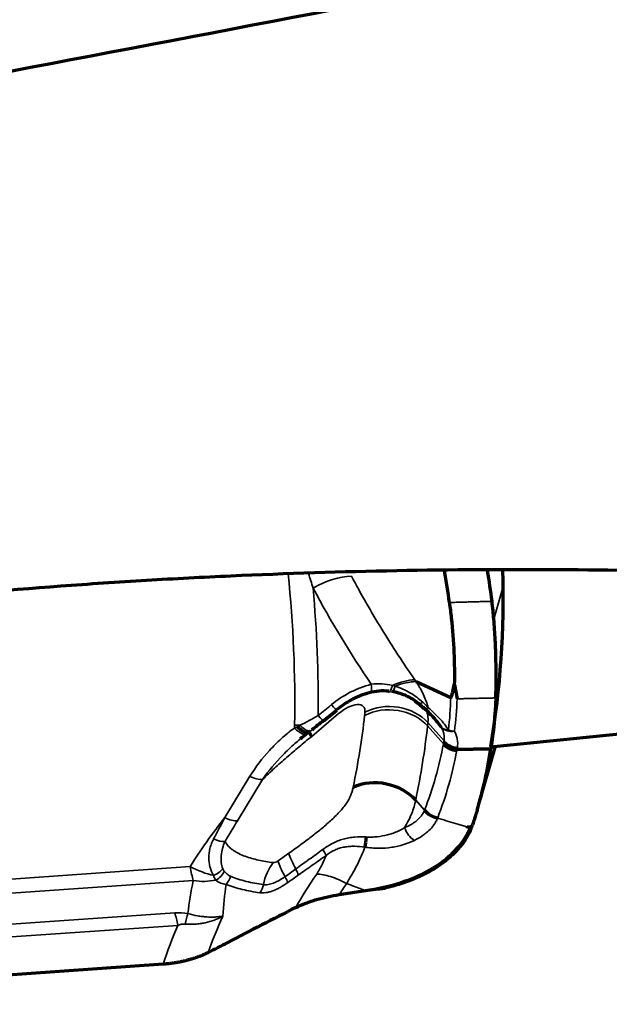
# Model space of a CAD drawing. Units: millimetres. Extents: x -685 to 416, y -200 to 293.
# Drawn here: x 226 to 229, y 168 to 174 of the extents above; entities that cross this region are included whole.
import ezdxf

# ---------------------------------------------------------------- set-up
doc = ezdxf.new("R2010")
doc.units = ezdxf.units.MM
doc.layers.add('1', color=7, linetype='Continuous', true_color=0xffffff)

msp = doc.modelspace()

# ---------------------------------------------------------------- linework, layer by layer
at = {"layer": '1', "color": 155, "linetype": 'Continuous', "lineweight": 35}
for p, q in [((228.3293, 170.4205), (228.2759, 170.2326)), ((227.3828, 169.6894), (227.2279, 169.558)), ((227.986, 169.5149), (227.8946, 169.6179)), ((227.9892, 169.5328), (227.8967, 169.6372)), ((226.7286, 169.0901), (226.8726, 169.3279)), ((226.945, 169.3101), (226.801, 169.0723)), ((227.8771, 169.1334), (227.8263, 169.1906)), ((227.0344, 168.841), (227.0964, 168.8849)), ((221.2736, 168.4422), (226.5283, 168.808)), ((226.5464, 168.7272), (222.0089, 168.4113)), ((222.9647, 168.2992), (226.4405, 168.5411)), ((226.457, 168.4693), (222.9812, 168.2275))]:
    msp.add_line(p, q, dxfattribs=at)
at = {"layer": '1', "color": 155, "linetype": 'Continuous', "lineweight": 70}
for p, q in [((227.6745, 169.818), (227.6773, 169.8146)), ((227.3734, 169.7097), (227.3729, 169.7124)), ((227.8334, 169.7559), (227.8376, 169.7493)), ((228.1883, 169.1611), (228.285, 169.5009)), ((227.386, 168.6466), (227.5373, 168.6694)), ((226.3736, 168.2456), (223.0533, 168.0146))]:
    msp.add_line(p, q, dxfattribs=at)
for centre, major_axis, ratio, start_param, end_param in [((221.5943, 170.8131), (-6.5407, 1.86), 0.864382, 3.236675, 3.409694), ((-1227.5389, 287.152), (1511.0728, -102.6839), 0.046555, 6.015017, 6.033091), ((228.0667, 169.5579), (-0.0984, 0.0181), 0.814457, 0.772941, 1.679685), ((228.068, 169.5651), (-0.0984, 0.0177), 0.814522, 0.77006, 1.676677), ((227.6187, 169.0923), (-0.2547, 0.0524), 0.750226, 3.928421, 5.499217), ((227.957, 169.1712), (-0.0934, 0.0357), 0.806296, 0.913292, 1.82983), ((227.5467, 168.9941), (0.0157, 0.0988), 0.024534, 1.730738, 2.410592)]:
    msp.add_ellipse(centre, major_axis=major_axis, ratio=ratio, start_param=start_param, end_param=end_param, dxfattribs=at)
at = {"layer": '1', "color": 155, "linetype": 'Continuous', "lineweight": 35}
for centre, major_axis, ratio, start_param, end_param in [((217.9875, 170.3748), (8.8787, -2.5249), 0.864382, 0.224709, 0.332659), ((227.3283, 170.2824), (-0.2651, -0.1405), 0.529244, 3.954955, 4.782661), ((217.9917, 170.3895), (-9.0052, 2.5609), 0.864382, 3.372509, 3.462237), ((227.7003, 169.6656), (-0.2476, -0.1694), 0.558846, 3.872117, 4.37864), ((227.5396, 169.9042), (-0.0246, 0.0969), 0.220157, 2.895651, 4.160708), ((227.6892, 169.9139), (0.0119, 0.0993), 0.128447, 3.140889, 4.052495), ((227.3104, 169.7874), (-0.0629, 0.0777), 0.062316, 2.161951, 3.142882), ((227.4212, 169.6362), (0.1047, 0.0929), 0.466857, 5.811348, 7.807305), ((227.6848, 169.5061), (-0.2585, 0.0283), 0.786071, 3.85633, 5.427126), ((227.6868, 169.5248), (0.2586, -0.027), 0.787706, 0.710829, 2.281626), ((227.8983, 169.8288), (0.0607, 0.0795), 0.319247, 3.140699, 3.815791), ((227.9376, 169.7968), (0.0655, 0.0755), 0.317419, 2.9835, 3.76937), ((227.5738, 169.4642), (-0.2992, -0.2654), 0.466857, 2.669755, 3.064013), ((227.2334, 169.7249), (-0.0631, 0.0775), 0.065919, 2.164, 3.142095), ((227.1418, 169.6541), (-0.0596, 0.0803), 0.418721, 1.882405, 3.236778), ((227.1706, 169.7685), (-0.2999, 0.0056), 0.490194, 1.441892, 1.546741), ((227.1639, 169.6706), (-0.0607, 0.0795), 0.34798, 1.948674, 3.274552), ((228.053, 169.6692), (0.088, 0.0475), 0.770199, 3.349195, 4.276935), ((228.053, 169.6692), (-0.0851, -0.0526), 0.608515, 0.16643, 0.776385), ((228.053, 169.6692), (-0.0991, 0.0131), 0.814889, 1.284589, 1.638642), ((228.07, 169.5761), (-0.0985, 0.0172), 0.814614, 0.765662, 1.672094), ((226.8863, 169.3763), (-0.0855, 0.0518), 0.489306, 1.704045, 2.576709), ((229.9762, 166.962), (-3.7905, 1.0779), 0.864382, 5.936135, 6.036305), ((226.7423, 169.1385), (-0.0855, 0.0518), 0.489306, 1.704045, 2.576709), ((227.8297, 169.0402), (-0.0482, 0.0876), 0.650069, 1.312718, 2.292693), ((226.6707, 169.0193), (-0.0858, 0.0514), 0.495233, 1.779252, 2.574262), ((227.249, 168.7129), (-0.1505, 0.212), 0.201006, 0.496765, 1.039124), ((227.2535, 168.9404), (-0.0585, 0.0811), 0.136848, 3.614447, 4.190029), ((226.5696, 168.9531), (0.0208, -0.2993), 0.193845, 5.205015, 5.55408), ((226.5696, 168.9531), (-0.2541, 0.1595), 0.48759, 1.712013, 2.227865), ((227.1587, 168.6588), (-0.0333, -0.2579), 0.819126, 4.092403, 4.642441), ((227.0292, 168.8606), (0.0299, 0.0265), 0.466857, 3.528014, 4.483088), ((227.187, 168.669), (-0.1505, 0.212), 0.201006, 0.496765, 1.041042), ((226.6319, 168.8227), (-0.0965, -0.0261), 0.716814, 1.701831, 2.407164), ((226.6403, 168.8042), (0.0819, 0.0573), 0.820181, 4.575107, 5.306135), ((226.6771, 168.7712), (0.0391, 0.092), 0.862827, 4.32582, 4.86572), ((227.0308, 168.7812), (-0.0591, 0.0807), 0.192588, 3.64464, 4.179702), ((227.0925, 168.8257), (-0.0579, 0.0815), 0.200576, 3.638679, 4.180564), ((229.8927, 168.0524), (3.3567, -0.6229), 0.716351, 3.119933, 3.19868), ((226.5696, 168.9531), (0.2932, -0.0636), 0.754842, 4.796891, 5.239966), ((226.8702, 168.7214), (0.0146, 0.0989), 0.819497, 4.131572, 4.657243), ((229.7511, 167.5301), (-2.7083, -0.0928), 0.860151, 5.712349, 5.744037), ((226.4174, 168.3152), (0.0208, -0.2993), 0.193819, 2.098333, 2.412493), ((226.4929, 168.3112), (-0.0566, -0.2946), 0.101084, 3.858333, 4.134309), ((229.9871, 167.1419), (3.6585, -0.9491), 0.848309, 3.017001, 3.091365)]:
    msp.add_ellipse(centre, major_axis=major_axis, ratio=ratio, start_param=start_param, end_param=end_param, dxfattribs=at)
at = {"layer": '1', "color": 155, "linetype": 'Continuous', "lineweight": 70}
for points, degree, knots in [([(228.7451, 174.0123), (227.5071, 173.7722), (226.2685, 173.535), (223.7902, 173.0664), (222.5505, 172.835), (221.3102, 172.6062)], 3, [0, 0, 0, 0, 0.5, 0.5, 1, 1, 1, 1]), ([(223.8167, 170.2159), (224.1439, 170.2612), (224.4714, 170.3011), (225.1273, 170.3705), (225.4555, 170.4001), (225.8663, 170.4308), (225.9484, 170.4366), (226.1128, 170.4476), (226.3586, 170.4632), (226.6018, 170.4759), (227.0851, 170.4979), (227.403, 170.5078), (228.0307, 170.5195), (228.3404, 170.5213), (228.9518, 170.518), (229.2534, 170.513), (229.6254, 170.5033), (229.6995, 170.5012), (229.8467, 170.4967), (230.0661, 170.4895), (230.2814, 170.4811), (230.7068, 170.4628), (230.9834, 170.4489), (231.793, 170.4045), (232.3058, 170.3711), (232.9152, 170.3333), (233.0356, 170.326), (233.2719, 170.3119), (233.388, 170.3052), (233.7301, 170.2865), (233.95, 170.2757), (234.5872, 170.2507), (234.9817, 170.244), (235.5334, 170.2571), (235.7106, 170.2653), (235.9243, 170.2812), (235.9667, 170.2847), (236.0505, 170.2922), (236.145, 170.3014), (236.2373, 170.3122), (236.2885, 170.3187)], 3, [0, 0, 0, 0, 0.063211, 0.063211, 0.126422, 0.126422, 0.142225, 0.142225, 0.158028, 0.189633, 0.189633, 0.252845, 0.252845, 0.316056, 0.316056, 0.379267, 0.379267, 0.39507, 0.39507, 0.410872, 0.442478, 0.442478, 0.505689, 0.505689, 0.632111, 0.632111, 0.663717, 0.663717, 0.695322, 0.695322, 0.758534, 0.758534, 0.884956, 0.884956, 0.948167, 0.948167, 0.96397, 0.96397, 0.979772, 1, 1, 1, 1]), ([(228.0202, 170.3292), (228.0241, 170.2992), (228.0438, 170.1317), (228.0514, 169.9751), (228.0486, 169.8555)], 3, [0, 0, 0, 0, 0.177263, 1, 1, 1, 1]), ([(228.2868, 169.7795), (228.2895, 169.849), (228.2901, 169.9216), (228.2875, 170.035), (228.286, 170.0736), (228.2819, 170.152), (228.2792, 170.192), (228.2759, 170.2326)], 3, [0, 0, 0, 0, 0.5, 0.5, 0.75, 0.75, 1, 1, 1, 1]), ([(228.0278, 169.782), (228.0281, 169.7818), (228.0284, 169.7819), (228.0289, 169.782), (228.029, 169.7822), (228.0295, 169.7826), (228.0297, 169.7829), (228.0304, 169.7838), (228.0308, 169.7845), (228.0317, 169.7867), (228.0323, 169.7881), (228.0338, 169.7926), (228.0347, 169.7957), (228.0372, 169.8049), (228.0387, 169.8112), (228.0431, 169.83), (228.0459, 169.8427), (228.0486, 169.8555)], 3, [0, 0, 0, 0, 0.007812, 0.007812, 0.015625, 0.015625, 0.03125, 0.03125, 0.0625, 0.0625, 0.125, 0.125, 0.25, 0.25, 0.5, 0.5, 1, 1, 1, 1]), ([(227.5583, 169.8088), (227.5416, 169.8044), (227.5251, 169.799), (227.5007, 169.7894), (227.4926, 169.7859), (227.4766, 169.7786), (227.4687, 169.7747), (227.4299, 169.7544), (227.4005, 169.7349), (227.3729, 169.7124)], 3, [0, 0, 0, 0, 0.25, 0.25, 0.375, 0.375, 0.5, 0.5, 1, 1, 1, 1]), ([(227.6745, 169.818), (227.6547, 169.8201), (227.6351, 169.8203), (227.5963, 169.8171), (227.5772, 169.8138), (227.5583, 169.8088)], 3, [0, 0, 0, 0, 0.5, 0.5, 1, 1, 1, 1]), ([(227.8334, 169.7559), (227.8231, 169.7635), (227.8123, 169.7706), (227.7895, 169.7836), (227.7776, 169.7895), (227.741, 169.8048), (227.7154, 169.8121), (227.6886, 169.8161)], 3, [0, 0, 0, 0, 0.25, 0.25, 0.5, 0.5, 1, 1, 1, 1]), ([(227.9744, 169.6087), (227.968, 169.6187), (227.9607, 169.6287), (227.9448, 169.6488), (227.9362, 169.6587), (227.9093, 169.688), (227.8898, 169.7069), (227.8691, 169.7255)], 3, [0, 0, 0, 0, 0.25, 0.25, 0.5, 0.5, 1, 1, 1, 1]), ([(227.1453, 169.6138), (227.149, 169.6101), (227.1527, 169.6066), (227.1602, 169.6001), (227.164, 169.5971), (227.175, 169.5891), (227.1819, 169.5851), (227.1948, 169.58), (227.2005, 169.579), (227.2101, 169.5801), (227.2139, 169.5822), (227.2165, 169.5857)], 3, [0, 0, 0, 0, 0.125, 0.125, 0.25, 0.25, 0.5, 0.5, 0.75, 0.75, 1, 1, 1, 1]), ([(227.2144, 169.5859), (227.2142, 169.5858), (227.2136, 169.5849), (227.2141, 169.5828), (227.216, 169.5781), (227.2176, 169.575), (227.2208, 169.5693), (227.222, 169.5673), (227.2248, 169.5628), (227.2263, 169.5605), (227.2279, 169.558)], 3, [0, 0, 0, 0, 0.08707, 0.39138, 0.39138, 0.69569, 0.69569, 0.847845, 0.847845, 1, 1, 1, 1]), ([(227.2166, 169.5859), (227.2166, 169.5859), (227.2166, 169.5858), (227.2166, 169.5858), (227.2166, 169.5857), (227.2165, 169.5857)], 3, [0, 0, 0, 0, 0.740692, 0.740692, 1, 1, 1, 1]), ([(228.1465, 169.0291), (228.1317, 168.9927), (228.1098, 168.9562), (228.0733, 168.9122), (228.0655, 168.9035), (228.049, 168.8862), (228.0403, 168.8776), (228.0129, 168.8525), (227.993, 168.8365), (227.9503, 168.8062), (227.9274, 168.7918), (227.8906, 168.7715), (227.8779, 168.7649), (227.8518, 168.7522), (227.8383, 168.7461), (227.7974, 168.7287), (227.7691, 168.7183), (227.7104, 168.6995), (227.6801, 168.6912), (227.6486, 168.6839)], 3, [0, 0, 0, 0, 0.25, 0.25, 0.3125, 0.3125, 0.375, 0.375, 0.5, 0.5, 0.625, 0.625, 0.6875, 0.6875, 0.75, 0.75, 0.875, 0.875, 1, 1, 1, 1]), ([(228.141, 169.0308), (228.1394, 169.0312), (228.1363, 169.0321), (228.1316, 169.0335), (228.1278, 169.0347), (228.1249, 169.0355), (228.1237, 169.0359), (228.1249, 169.0355), (228.1223, 169.0363)], 3, [0, 0, 0, 0, 0.251051, 0.502101, 0.753152, 0.878677, 0.94144, 1, 1, 1, 1]), ([(227.137, 168.5723), (227.1548, 168.5814), (227.1737, 168.5896), (227.2034, 168.6011), (227.2135, 168.6047), (227.2342, 168.6116), (227.2448, 168.6149), (227.2766, 168.6242), (227.298, 168.6297), (227.3416, 168.6391), (227.3636, 168.6432), (227.386, 168.6466)], 3, [0, 0, 0, 0, 0.25, 0.25, 0.375, 0.375, 0.5, 0.5, 0.75, 0.75, 1, 1, 1, 1]), ([(226.6315, 168.3127), (226.5787, 168.2855), (226.5098, 168.2677), (226.4434, 168.2505), (226.3736, 168.2456)], 2, [0, 0, 0, 0.5, 0.5, 1, 1, 1])]:
    msp.add_open_spline(points, degree=degree, knots=knots, dxfattribs=at)
for points, degree in [([(228.0202, 170.3292), (228.0125, 170.3886), (228.0034, 170.4494), (227.993, 170.5113)], 3), ([(228.2655, 170.3361), (228.2587, 170.3942), (228.2499, 170.4534), (228.2393, 170.5137)], 3), ([(228.2759, 170.2326), (228.2731, 170.2666), (228.2697, 170.3011), (228.2655, 170.3361)], 3), ([(227.8287, 169.8736), (227.8951, 169.843), (227.9614, 169.8125), (228.0278, 169.782)], 3), ([(228.0487, 169.8555), (228.0538, 169.828), (228.0591, 169.801), (228.0644, 169.7744)], 3), ([(228.2868, 169.7795), (228.283, 169.6814), (228.2738, 169.584), (228.2591, 169.4873)], 3), ([(227.2966, 169.6473), (227.3348, 169.6786), (227.3734, 169.7096)], 2), ([(227.8233, 169.76), (227.8512, 169.7425), (227.874, 169.7176)], 2), ([(227.2964, 169.6495), (227.2734, 169.6306), (227.2504, 169.6125), (227.2278, 169.5947)], 3), ([(227.2043, 169.5765), (227.1895, 169.5652), (227.1749, 169.5537), (227.1607, 169.5419)], 3), ([(227.2165, 169.5857), (227.2124, 169.5826), (227.2083, 169.5795), (227.2043, 169.5765)], 3), ([(228.0641, 169.4835), (228.2591, 169.4873)], 1), ([(228.1794, 169.1304), (228.2144, 169.2479), (228.2409, 169.367), (228.2591, 169.4873)], 3), ([(228.1767, 169.1214), (228.1694, 169.0972), (228.1618, 169.0731), (228.1538, 169.049)], 3), ([(228.18, 169.1303), (228.1794, 169.1285), (228.1787, 169.1268), (228.178, 169.125), (228.1774, 169.1232), (228.1767, 169.1214)], 5), ([(227.5373, 168.6694), (227.6064, 168.6799), (227.7473, 168.7106), (227.9357, 168.7951), (228.0742, 168.9099), (228.125, 168.9923), (228.141, 169.0308)], 3), ([(228.1223, 169.0363), (228.1435, 169.0369)], 1), ([(228.141, 169.0308), (228.1428, 169.0302), (228.1446, 169.0297), (228.1465, 169.0291)], 3), ([(228.1435, 169.0369), (228.1495, 169.037)], 1), ([(228.1465, 169.0291), (228.1475, 169.0318), (228.1485, 169.0344), (228.1495, 169.037)], 3), ([(228.1495, 169.037), (228.151, 169.041), (228.1524, 169.045), (228.1538, 169.049)], 3), ([(227.5373, 168.6694), (227.5745, 168.675), (227.6116, 168.6797), (227.6486, 168.6839)], 3), ([(227.137, 168.5723), (227.0055, 168.5056), (226.8749, 168.4385), (226.7449, 168.371)], 3), ([(226.6315, 168.3127), (226.6693, 168.3325), (226.7071, 168.3519), (226.7449, 168.371)], 3)]:
    msp.add_open_spline(points, degree=degree, dxfattribs=at)
at = {"layer": '1', "color": 155, "linetype": 'Continuous', "lineweight": 35}
for points, degree in [([(227.2356, 170.4125), (227.227, 170.4407), (227.2183, 170.469), (227.2093, 170.4974)], 3), ([(227.5707, 169.858), (227.4505, 170.0351), (227.339, 170.2198), (227.2356, 170.4125)], 3), ([(228.2655, 170.3361), (228.0202, 170.3292)], 1), ([(227.5707, 169.858), (227.611, 169.8639), (227.6517, 169.8615), (227.692, 169.8518)], 3), ([(227.692, 169.8518), (227.6972, 169.8503), (227.7024, 169.8488), (227.7076, 169.8471)], 3), ([(228.0147, 169.5954), (228.0223, 169.6572), (228.0267, 169.7194), (228.0278, 169.782)], 3), ([(228.0644, 169.7744), (228.0624, 169.7118), (228.0572, 169.6496), (228.049, 169.5877)], 3), ([(228.2868, 169.7795), (228.0644, 169.7744)], 1), ([(227.2645, 169.6781), (227.2901, 169.699), (227.3158, 169.7199), (227.3415, 169.7408)], 3), ([(227.8668, 169.7546), (227.8777, 169.7445), (227.8883, 169.7341), (227.8986, 169.7234)], 3), ([(227.4661, 169.2644), (227.4952, 169.4057), (227.5175, 169.544), (227.5322, 169.6781)], 3), ([(227.5322, 169.6781), (227.5329, 169.6843), (227.5336, 169.6906), (227.5342, 169.6968)], 3), ([(227.1293, 169.6234), (227.1292, 169.6175), (227.1287, 169.6116), (227.128, 169.6057)], 3), ([(227.128, 169.6057), (227.1338, 169.6083), (227.1395, 169.611), (227.1453, 169.6138)], 3), ([(227.1453, 169.6138), (227.1504, 169.6164), (227.1555, 169.619), (227.1606, 169.6217)], 3), ([(227.8946, 169.6179), (227.8794, 169.4793), (227.8564, 169.3366), (227.8263, 169.1906)], 3), ([(227.8771, 169.1334), (227.9252, 169.2584), (227.9621, 169.3856), (227.986, 169.5149)], 3), ([(228.066, 169.4945), (228.0654, 169.4908), (228.0647, 169.4872), (228.0641, 169.4835)], 3), ([(228.0627, 169.4763), (228.0387, 169.3452), (228.0015, 169.2161), (227.9531, 169.0892)], 3), ([(226.6635, 168.9671), (226.6855, 169.0078), (226.7071, 169.0488), (226.7286, 169.0901)], 3), ([(227.9531, 169.0892), (227.9528, 169.0884), (227.9525, 169.0876), (227.9522, 169.0868)], 3), ([(228.1767, 169.1214), (228.1704, 169.1044), (228.1639, 169.0875), (228.1573, 169.0706), (228.1505, 169.0537), (228.1435, 169.0369)], 5), ([(226.801, 169.0723), (226.7769, 169.0326), (226.7531, 168.9928), (226.7293, 168.9531)], 3), ([(228.141, 169.0308), (228.1415, 169.032), (228.142, 169.0332), (228.1425, 169.0344), (228.143, 169.0356), (228.1435, 169.0369)], 5), ([(226.6757, 168.7298), (226.6703, 168.7374), (226.6661, 168.7466), (226.6631, 168.7575)], 3), ([(226.7161, 168.7958), (226.7185, 168.7898), (226.7216, 168.7848), (226.7251, 168.7806)], 3), ([(227.0742, 168.75), (227.0947, 168.7649), (227.1153, 168.7797), (227.1359, 168.7944)], 3), ([(227.1512, 168.7596), (227.1307, 168.7452), (227.1104, 168.7307), (227.0901, 168.716)], 3), ([(227.137, 168.5723), (227.1737, 168.638), (227.2136, 168.7022), (227.2567, 168.7648)], 3), ([(226.7359, 168.7052), (226.7262, 168.6448), (226.7201, 168.5839), (226.7174, 168.5228)], 3), ([(226.4405, 168.5411), (226.4656, 168.5428), (226.4908, 168.5419), (226.516, 168.537)], 3), ([(226.7174, 168.5228), (226.6856, 168.4539), (226.657, 168.3839), (226.6315, 168.3127)], 3)]:
    msp.add_open_spline(points, degree=degree, dxfattribs=at)
for points, knots in [([(227.4565, 170.4808), (227.5121, 170.3768), (227.5702, 170.275), (227.6918, 170.0761), (227.7553, 169.979), (227.8215, 169.884)], [0, 0, 0, 0, 0.5, 0.5, 1, 1, 1, 1]), ([(227.8215, 169.884), (227.824, 169.8806), (227.8264, 169.8771), (227.8287, 169.8736), (227.8287, 169.8736), (227.8287, 169.8736)], [0, 0, 0, 0, 0.996088, 0.996088, 1, 1, 1, 1]), ([(227.3415, 169.7408), (227.3754, 169.7684), (227.4116, 169.7922), (227.4596, 169.8169), (227.4693, 169.8216), (227.4891, 169.8304), (227.4992, 169.8346), (227.5295, 169.8462), (227.55, 169.8527), (227.5707, 169.858)], [0, 0, 0, 0, 0.5, 0.5, 0.625, 0.625, 0.75, 0.75, 1, 1, 1, 1]), ([(227.7076, 169.8471), (227.7056, 169.84), (227.7036, 169.8338), (227.6998, 169.8236), (227.698, 169.8196), (227.6947, 169.8141), (227.6931, 169.8127), (227.6905, 169.8124), (227.6894, 169.8136), (227.6886, 169.8161)], [0, 0, 0, 0, 0.25, 0.25, 0.5, 0.5, 0.75, 0.75, 1, 1, 1, 1]), ([(227.8287, 169.8736), (227.81, 169.8731), (227.7902, 169.8706), (227.7495, 169.8617), (227.7285, 169.8553), (227.7076, 169.8471)], [0, 0, 0, 0, 0.5, 0.5, 1, 1, 1, 1]), ([(227.7076, 169.8471), (227.738, 169.8375), (227.7666, 169.8246), (227.8067, 169.8011), (227.8196, 169.7926), (227.8442, 169.7744), (227.8558, 169.7647), (227.8668, 169.7546)], [0, 0, 0, 0, 0.5, 0.5, 0.75, 0.75, 1, 1, 1, 1]), ([(227.8287, 169.8736), (227.8328, 169.8672), (227.8368, 169.8608), (227.8444, 169.8481), (227.8555, 169.829), (227.8652, 169.81), (227.877, 169.7848), (227.8823, 169.7723), (227.8914, 169.7476), (227.8954, 169.7355), (227.8986, 169.7234)], [0, 0, 0, 0, 0.125, 0.125, 0.25, 0.5, 0.5, 0.75, 0.75, 1, 1, 1, 1]), ([(227.8986, 169.7234), (227.9221, 169.7031), (227.9439, 169.6823), (227.9735, 169.6502), (227.9829, 169.6393), (228.0001, 169.6174), (228.0079, 169.6064), (228.0147, 169.5954)], [0, 0, 0, 0, 0.5, 0.5, 0.75, 0.75, 1, 1, 1, 1]), ([(227.1606, 169.6217), (227.1779, 169.6304), (227.1952, 169.6393), (227.2299, 169.658), (227.2472, 169.6678), (227.2645, 169.6781)], [0, 0, 0, 0, 0.5, 0.5, 1, 1, 1, 1]), ([(226.8726, 169.3279), (226.9049, 169.3813), (226.9424, 169.4312), (227.0065, 169.5008), (227.0292, 169.5231), (227.0769, 169.566), (227.1019, 169.5863), (227.128, 169.6057)], [0, 0, 0, 0, 0.5, 0.5, 0.75, 0.75, 1, 1, 1, 1]), ([(227.8967, 169.6372), (227.896, 169.6308), (227.8953, 169.6243), (227.8946, 169.6179), (227.8946, 169.6179), (227.8946, 169.6179)], [0, 0, 0, 0, 0.998093, 0.998093, 1, 1, 1, 1]), ([(227.9892, 169.5328), (227.9916, 169.5451), (227.9915, 169.5576), (227.9877, 169.5766), (227.9859, 169.583), (227.981, 169.5958), (227.978, 169.6023), (227.9744, 169.6087)], [0, 0, 0, 0, 0.5, 0.5, 0.75, 0.75, 1, 1, 1, 1]), ([(226.945, 169.3101), (226.9674, 169.3318), (226.9902, 169.3531), (227.0365, 169.3954), (227.06, 169.4163), (227.1074, 169.4576), (227.1313, 169.478), (227.1794, 169.5183), (227.2036, 169.5382), (227.2279, 169.558)], [0, 0, 0, 0, 0.25, 0.25, 0.5, 0.5, 0.75, 0.75, 1, 1, 1, 1]), ([(227.1607, 169.5419), (227.1507, 169.5335), (227.1408, 169.5251), (227.1074, 169.4956), (227.0848, 169.4741), (227.0198, 169.4074), (226.9804, 169.3601), (226.945, 169.3101)], [0, 0, 0, 0, 0.121218, 0.121218, 0.414145, 0.414145, 1, 1, 1, 1]), ([(228.049, 169.5877), (228.0531, 169.5801), (228.0566, 169.5723), (228.0622, 169.5568), (228.0643, 169.549), (228.0686, 169.5257), (228.0687, 169.5101), (228.066, 169.4945)], [0, 0, 0, 0, 0.25, 0.25, 0.5, 0.5, 1, 1, 1, 1]), ([(227.986, 169.5149), (227.986, 169.5149), (227.986, 169.5149), (227.9864, 169.5173), (227.9869, 169.5196), (227.9873, 169.522)], [0, 0, 0, 0, 0.004785, 0.004785, 1, 1, 1, 1]), ([(227.9873, 169.522), (227.9875, 169.5232), (227.9877, 169.5244), (227.9884, 169.528), (227.9888, 169.5304), (227.9892, 169.5328)], [0, 0, 0, 0, 0.328591, 0.328591, 1, 1, 1, 1]), ([(228.0641, 169.4835), (228.0641, 169.4835), (228.0641, 169.4835), (228.0636, 169.4811), (228.0632, 169.4787), (228.0627, 169.4763)], [0, 0, 0, 0, 0.00472, 0.00472, 1, 1, 1, 1]), ([(227.0964, 168.8849), (227.1348, 168.9122), (227.1731, 168.9399), (227.2298, 168.9832), (227.2487, 168.9979), (227.2859, 169.028), (227.3043, 169.0434), (227.3401, 169.0751), (227.3576, 169.0914), (227.3827, 169.1172), (227.3908, 169.1259), (227.406, 169.1436), (227.4132, 169.1525), (227.4263, 169.1705), (227.4324, 169.1797), (227.4426, 169.1976), (227.4469, 169.2063), (227.4543, 169.2235), (227.4574, 169.2319), (227.4625, 169.2485), (227.4645, 169.2565), (227.4661, 169.2643)], [0, 0, 0, 0, 0.25, 0.25, 0.375, 0.375, 0.5, 0.5, 0.625, 0.625, 0.6875, 0.6875, 0.75, 0.75, 0.8125, 0.8125, 0.875, 0.875, 0.9375, 0.9375, 1, 1, 1, 1]), ([(227.7623, 169.0323), (227.7792, 169.0603), (227.7926, 169.0875), (227.8084, 169.1272), (227.813, 169.1403), (227.8207, 169.1659), (227.8238, 169.1784), (227.8263, 169.1906)], [0, 0, 0, 0, 0.5, 0.5, 0.75, 0.75, 1, 1, 1, 1]), ([(227.7623, 169.0323), (227.7762, 169.0381), (227.7892, 169.0444), (227.8071, 169.0548), (227.8129, 169.0585), (227.8238, 169.0662), (227.8289, 169.0701), (227.8529, 169.0908), (227.8671, 169.1098), (227.8763, 169.1313)], [0, 0, 0, 0, 0.25, 0.25, 0.375, 0.375, 0.5, 0.5, 1, 1, 1, 1]), ([(227.9522, 169.0868), (227.9515, 169.0852), (227.9508, 169.0836), (227.9494, 169.0803), (227.9472, 169.0755), (227.9416, 169.0645), (227.9285, 169.0432), (227.909, 169.0207), (227.891, 169.005), (227.8782, 168.9949), (227.8715, 168.9899), (227.8503, 168.9757), (227.8351, 168.9669), (227.8188, 168.9588)], [0, 0, 0, 0, 0.03125, 0.03125, 0.0625, 0.125, 0.25, 0.5, 0.625, 0.625, 0.75, 0.75, 1, 1, 1, 1]), ([(227.8763, 169.1313), (227.8766, 169.132), (227.8768, 169.1327), (227.8771, 169.1333), (227.8771, 169.1334), (227.8771, 169.1334)], [0, 0, 0, 0, 0.984292, 0.984292, 1, 1, 1, 1]), ([(227.8763, 169.1313), (227.8849, 169.1199), (227.8963, 169.1099), (227.9225, 169.0945), (227.9373, 169.0892), (227.9522, 169.0868)], [0, 0, 0, 0, 0.5, 0.5, 1, 1, 1, 1]), ([(228.1223, 169.0363), (228.1221, 169.0364), (228.1211, 169.0367), (228.1187, 169.0374), (228.1145, 169.0386), (228.1065, 169.041), (228.0908, 169.0456), (228.0593, 169.055), (228.0143, 169.0684), (227.9756, 169.0799), (227.9549, 169.086), (227.9522, 169.0868)], [0, 0, 0, 0, 0.005284, 0.025014, 0.044744, 0.084203, 0.163123, 0.320961, 0.636637, 0.952314, 1, 1, 1, 1]), ([(227.5418, 168.9787), (227.5523, 168.978), (227.5629, 168.9778), (227.5839, 168.9783), (227.5945, 168.979), (227.6252, 168.9822), (227.6448, 168.9858), (227.673, 168.9931), (227.6823, 168.9959), (227.7001, 169.0019), (227.7086, 169.0051), (227.7333, 169.0156), (227.7485, 169.0235), (227.7623, 169.0323)], [0, 0, 0, 0, 0.125, 0.125, 0.25, 0.25, 0.5, 0.5, 0.625, 0.625, 0.75, 0.75, 1, 1, 1, 1]), ([(227.2924, 168.9069), (227.3103, 168.9201), (227.3289, 168.9319), (227.368, 168.9519), (227.3886, 168.9601), (227.4203, 168.9691), (227.4309, 168.9716), (227.4526, 168.9756), (227.4637, 168.9771), (227.497, 168.9802), (227.5193, 168.9803), (227.5418, 168.9787)], [0, 0, 0, 0, 0.25, 0.25, 0.5, 0.5, 0.625, 0.625, 0.75, 0.75, 1, 1, 1, 1]), ([(226.6631, 168.7575), (226.6546, 168.771), (226.6479, 168.7864), (226.6409, 168.8114), (226.6391, 168.82), (226.6366, 168.8379), (226.6359, 168.8472), (226.6356, 168.8751), (226.6377, 168.8938), (226.6447, 168.9218), (226.6476, 168.9311), (226.6547, 168.9494), (226.6588, 168.9583), (226.6635, 168.9671)], [0, 0, 0, 0, 0.25, 0.25, 0.375, 0.375, 0.5, 0.5, 0.75, 0.75, 0.875, 0.875, 1, 1, 1, 1]), ([(226.7293, 168.9531), (226.7233, 168.9399), (226.7183, 168.9265), (226.7107, 168.8992), (226.7082, 168.8855), (226.7063, 168.8649), (226.706, 168.8581), (226.7062, 168.8446), (226.7066, 168.838), (226.7089, 168.8188), (226.7118, 168.8067), (226.7161, 168.7958)], [0, 0, 0, 0, 0.25, 0.25, 0.5, 0.5, 0.625, 0.625, 0.75, 0.75, 1, 1, 1, 1]), ([(226.7293, 168.9531), (226.7347, 168.9423), (226.7418, 168.9328), (226.7541, 168.9199), (226.7584, 168.9158), (226.7676, 168.9081), (226.7724, 168.9045), (226.7974, 168.8873), (226.8204, 168.8764), (226.8692, 168.8583), (226.8951, 168.8511), (226.9491, 168.8392), (226.9772, 168.8345), (227.0061, 168.8308)], [0, 0, 0, 0, 0.125, 0.125, 0.1875, 0.1875, 0.25, 0.25, 0.5, 0.5, 0.75, 0.75, 1, 1, 1, 1]), ([(227.5333, 168.9202), (227.5136, 168.923), (227.4939, 168.9247), (227.4643, 168.9251), (227.4544, 168.9248), (227.435, 168.9234), (227.4157, 168.921), (227.3968, 168.9166), (227.3781, 168.9108), (227.369, 168.9073), (227.3426, 168.895), (227.3262, 168.8844), (227.3107, 168.8719)], [0, 0, 0, 0, 0.25, 0.25, 0.375, 0.375, 0.5, 0.625, 0.625, 0.75, 0.75, 1, 1, 1, 1]), ([(227.5335, 168.9208), (227.5232, 168.8892), (227.5087, 168.8556), (227.4821, 168.8032), (227.4724, 168.7855), (227.4566, 168.7582), (227.4512, 168.7491), (227.4428, 168.735), (227.44, 168.7303), (227.4345, 168.7207), (227.4317, 168.7158), (227.429, 168.7108)], [0, 0, 0, 0, 0.5, 0.5, 0.75, 0.75, 0.875, 0.875, 0.9375, 0.9375, 1, 1, 1, 1]), ([(227.8188, 168.9588), (227.8002, 168.9495), (227.78, 168.9415), (227.7473, 168.9314), (227.736, 168.9284), (227.7126, 168.9232), (227.7006, 168.9209), (227.6639, 168.9155), (227.6388, 168.9135), (227.5997, 168.9136), (227.5864, 168.9141), (227.5599, 168.9163), (227.5466, 168.9179), (227.5334, 168.9202)], [0, 0, 0, 0, 0.25, 0.25, 0.375, 0.375, 0.5, 0.5, 0.75, 0.75, 0.875, 0.875, 1, 1, 1, 1]), ([(227.1359, 168.7944), (227.162, 168.8129), (227.1881, 168.8314), (227.2402, 168.8688), (227.2663, 168.8877), (227.2924, 168.9069)], [0, 0, 0, 0, 0.5, 0.5, 1, 1, 1, 1]), ([(227.3107, 168.8719), (227.2841, 168.8529), (227.2574, 168.8341), (227.2042, 168.7967), (227.1777, 168.7782), (227.1512, 168.7596)], [0, 0, 0, 0, 0.5, 0.5, 1, 1, 1, 1]), ([(227.2567, 168.7648), (227.2583, 168.7672), (227.2598, 168.7695), (227.2627, 168.7742), (227.2668, 168.7811), (227.2707, 168.788), (227.2782, 168.8017), (227.2828, 168.8108), (227.296, 168.8375), (227.3039, 168.855), (227.3107, 168.8719)], [0, 0, 0, 0, 0.0625, 0.0625, 0.125, 0.25, 0.25, 0.5, 0.5, 1, 1, 1, 1]), ([(226.7251, 168.7806), (226.7304, 168.7744), (226.736, 168.7688), (226.7481, 168.759), (226.7546, 168.7548), (226.7615, 168.7519)], [0, 0, 0, 0, 0.5, 0.5, 1, 1, 1, 1]), ([(226.7615, 168.7519), (226.7896, 168.74), (226.8198, 168.7305), (226.8831, 168.715), (226.9162, 168.7088), (226.9503, 168.704)], [0, 0, 0, 0, 0.5, 0.5, 1, 1, 1, 1]), ([(226.9503, 168.704), (226.9583, 168.7028), (226.9672, 168.703), (226.9817, 168.7052), (226.9867, 168.7063), (226.997, 168.7091), (227.0074, 168.7125), (227.0183, 168.7171), (227.0295, 168.7223), (227.0351, 168.7252), (227.0519, 168.7347), (227.063, 168.7419), (227.0742, 168.75)], [0, 0, 0, 0, 0.25, 0.25, 0.375, 0.375, 0.5, 0.625, 0.625, 0.75, 0.75, 1, 1, 1, 1]), ([(227.429, 168.7108), (227.3973, 168.7277), (227.3656, 168.7412), (227.3068, 168.7596), (227.2797, 168.7645), (227.2567, 168.7648)], [0, 0, 0, 0, 0.5, 0.5, 1, 1, 1, 1]), ([(226.7359, 168.7052), (226.7249, 168.706), (226.7144, 168.7089), (226.6943, 168.7173), (226.6847, 168.723), (226.6757, 168.7298)], [0, 0, 0, 0, 0.5, 0.5, 1, 1, 1, 1]), ([(226.93, 168.6571), (226.8949, 168.662), (226.8609, 168.6682), (226.7959, 168.6839), (226.7648, 168.6933), (226.7359, 168.7052)], [0, 0, 0, 0, 0.5, 0.5, 1, 1, 1, 1]), ([(227.0901, 168.716), (227.0756, 168.7055), (227.0612, 168.6963), (227.0395, 168.6843), (227.0322, 168.6806), (227.0179, 168.6739), (227.0038, 168.668), (226.9903, 168.6637), (226.977, 168.6601), (226.9705, 168.6587), (226.9518, 168.6559), (226.9403, 168.6556), (226.93, 168.6571)], [0, 0, 0, 0, 0.25, 0.25, 0.375, 0.375, 0.5, 0.625, 0.625, 0.75, 0.75, 1, 1, 1, 1]), ([(227.429, 168.7108), (227.4444, 168.705), (227.4805, 168.6912), (227.5165, 168.6774), (227.5373, 168.6694)], [0, 0, 0, 0, 0.425366, 1, 1, 1, 1]), ([(226.7174, 168.5228), (226.7136, 168.5207), (226.7096, 168.5185), (226.7016, 168.5144), (226.6894, 168.5085), (226.6768, 168.5033), (226.651, 168.4936), (226.6331, 168.4884), (226.6051, 168.4823), (226.5956, 168.4807), (226.5766, 168.478), (226.567, 168.4771), (226.5381, 168.4752), (226.5186, 168.4753), (226.4989, 168.4769)], [0, 0, 0, 0, 0.0625, 0.0625, 0.125, 0.25, 0.25, 0.5, 0.5, 0.625, 0.625, 0.75, 0.75, 1, 1, 1, 1]), ([(226.516, 168.537), (226.5347, 168.5318), (226.553, 168.5276), (226.58, 168.5228), (226.5889, 168.5215), (226.6066, 168.5194), (226.6154, 168.5185), (226.6412, 168.5168), (226.6576, 168.5167), (226.6809, 168.5179), (226.6923, 168.5189), (226.7033, 168.5204), (226.7104, 168.5215), (226.714, 168.5221), (226.7174, 168.5228)], [0, 0, 0, 0, 0.25, 0.25, 0.375, 0.375, 0.5, 0.5, 0.75, 0.75, 0.875, 0.9375, 0.9375, 1, 1, 1, 1]), ([(226.4989, 168.4769), (226.4915, 168.4775), (226.4842, 168.4768), (226.4701, 168.474), (226.4635, 168.4718), (226.457, 168.4693)], [0, 0, 0, 0, 0.5, 0.5, 1, 1, 1, 1])]:
    msp.add_open_spline(points, degree=3, knots=knots, dxfattribs=at)

doc.saveas('drawing.dxf')
